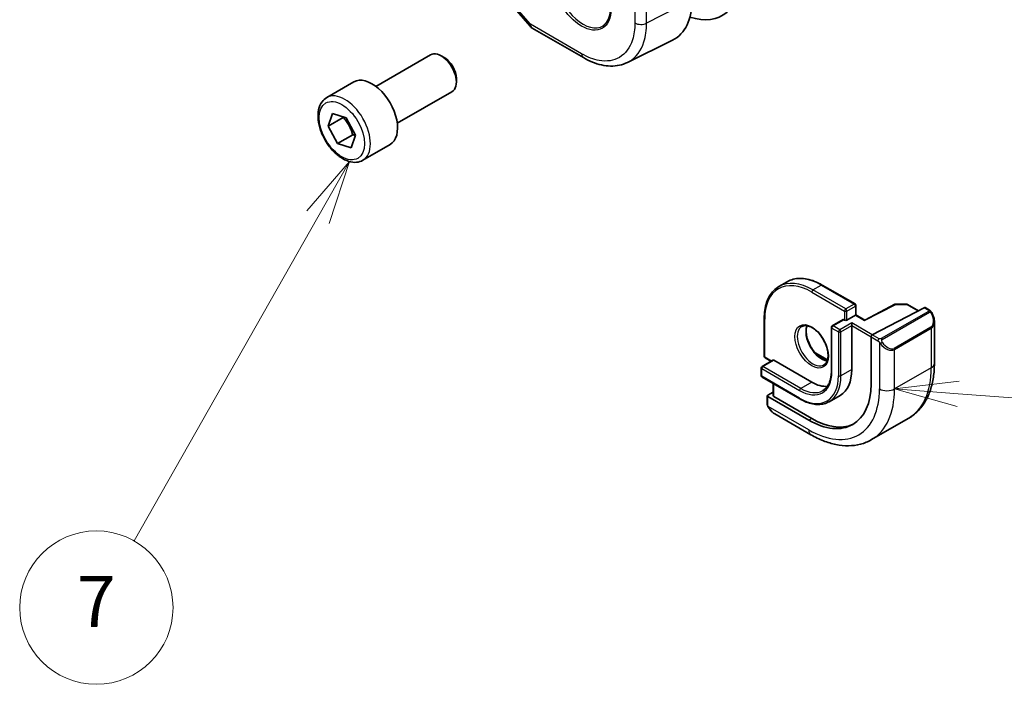
# Model space of a CAD drawing. Units: millimetres. Extents: x 0 to 6687, y 0 to 1405.
# Drawn here: x 730 to 845, y 187 to 265 of the extents above; entities that cross this region are included whole.
import ezdxf

# ---------------------------------------------------------------- set-up
doc = ezdxf.new("R2010")
doc.units = ezdxf.units.MM
doc.layers.add('Symbol (TK)', color=100, linetype='Continuous', lineweight=18, true_color=0x00ff3f)
doc.layers.add('Visible (ISO)', color=7, linetype='Continuous', lineweight=35)
doc.layers.add('Visible Narrow (ISO)', color=7, linetype='Continuous', lineweight=25)
doc.styles.add('Note Text (TK2)', font='MS PGothic.ttf')

# ---------------------------------------------------------------- blocks, each defined once
blk = doc.blocks.new('バルーン5')
at = {"layer": 'Symbol (TK)', "color": 100, "true_color": 0x00ff40}
for p, q in [((294.434, 89.731), (291.903, 89.422)), ((294.396, 89.233), (291.903, 89.422)), ((291.903, 89.422), (294.358, 88.734)), ((294.396, 89.233), (318.017, 87.441))]:
    blk.add_line(p, q, dxfattribs=at)
at = {"layer": 'Symbol (TK)'}
blk.add_circle((320.998, 87.215), 3, dxfattribs=at)
at = {"layer": 'Symbol (TK)', "color": 7, "insert": (320.998, 87.209), "char_height": 2, "attachment_point": 5, "style": 'Note Text (TK2)'}
blk.add_mtext('5', dxfattribs=at)
blk = doc.blocks.new('バルーン6')
at = {"layer": 'Symbol (TK)', "color": 100, "true_color": 0x00ff40}
for p, q in [((270.575, 98.317), (268.906, 96.389)), ((269.341, 96.143), (270.575, 98.317)), ((269.776, 95.896), (270.575, 98.317)), ((269.341, 96.143), (262.152, 83.475))]:
    blk.add_line(p, q, dxfattribs=at)
at = {"layer": 'Symbol (TK)'}
blk.add_circle((260.673, 80.868), 3, dxfattribs=at)
at = {"layer": 'Symbol (TK)', "color": 7, "insert": (260.673, 80.85), "char_height": 2, "attachment_point": 5, "style": 'Note Text (TK2)'}
blk.add_mtext('7', dxfattribs=at)

msp = doc.modelspace()

# ---------------------------------------------------------------- linework, layer by layer
at = {"layer": 'Visible (ISO)'}
for p, q in [((787.5824, 266.7378), (789.4214, 264.6142)), ((789.6773, 264.4029), (795.6816, 260.9363)), ((800.8817, 260.3789), (806.1573, 262.9904)), ((771.3357, 257.5667), (777.7555, 261.2731)), ((779.3525, 260.949), (779.0055, 261.1493)), ((765.5603, 256.2529), (768.7422, 258.0901)), ((780.7733, 258.4882), (780.7733, 258.0875)), ((773.8357, 253.2365), (780.2555, 256.943)), ((765.737, 252.883), (766.2299, 254.3961)), ((766.2299, 254.3961), (767.8246, 253.8813)), ((767.5048, 253.9036), (765.737, 252.883)), ((767.8246, 253.8813), (768.9264, 251.8534)), ((766.8388, 250.8551), (765.737, 252.883)), ((768.6065, 251.8758), (766.8388, 250.8551)), ((768.4335, 250.3403), (766.8388, 250.8551)), ((768.9264, 251.8534), (768.4335, 250.3403)), ((769.8103, 248.8917), (772.9922, 250.7288)), ((819.6174, 234.6382), (818.6275, 234.0667)), ((823.7174, 234.2519), (827.5711, 232.0269)), ((827.6711, 231.8537), (827.6711, 230.7445)), ((832.2639, 231.9961), (828.7063, 230.1467)), ((835.702, 231.5924), (829.5999, 228.4202)), ((832.3591, 232.0186), (833.6499, 231.9991)), ((833.7468, 231.9723), (835.0195, 231.2375)), ((835.8073, 231.5992), (836.3012, 231.3141)), ((816.912, 230.3228), (816.912, 225.8729)), ((826.1691, 230.1898), (824.8963, 229.455)), ((826.2691, 230.1799), (826.3398, 230.1391)), ((827.6126, 230.7106), (826.6226, 230.1391)), ((827.6126, 230.7106), (827.6711, 230.7445)), ((828.7064, 230.1467), (827.6711, 230.7445)), ((824.7963, 229.2818), (824.7963, 224.1378)), ((827.1883, 229.4859), (827.1883, 229.8125)), ((827.1883, 229.4859), (827.1883, 224.342)), ((836.8882, 229.9347), (836.8882, 225.0564)), ((829.451, 228.1795), (829.451, 222.6273)), ((817.9313, 225.4337), (816.6585, 224.6989)), ((817.012, 225.6997), (817.702, 225.3013)), ((818.0313, 225.4238), (822.486, 222.8519)), ((822.9061, 226.281), (824.3358, 225.4556)), ((816.5585, 224.5257), (816.5585, 223.6275)), ((816.6585, 223.4543), (821.1133, 220.8824)), ((817.9727, 222.6956), (817.9727, 221.2358)), ((817.2656, 221.2572), (817.2656, 220.3239)), ((817.9727, 221.668), (817.3242, 221.3328)), ((822.1325, 218.4019), (817.3242, 221.178)), ((822.486, 218.5847), (818.0313, 221.1566)), ((825.811, 221.2977), (824.5383, 220.5629)), ((818.1666, 219.1258), (822.3914, 216.6866)), ((833.8297, 218.595), (829.5164, 216.1047))]:
    msp.add_line(p, q, dxfattribs=at)
for centre, radius, start, end in [((790.1773, 265.2689), 1, 220.893395, 240), ((827.4711, 231.8537), 0.2, 0, 60), ((832.3561, 231.8186), 0.2, 89.133843, 117.467599), ((833.6468, 231.7991), 0.2, 60, 89.133843), ((824.9963, 229.2818), 0.2, 120, 180), ((817.112, 225.8729), 0.2, 180, 240), ((816.7585, 224.5257), 0.2, 120, 180), ((816.7585, 223.6275), 0.2, 180, 240)]:
    msp.add_arc(centre, radius, start, end, dxfattribs=at)
for centre, major_axis, ratio, start_param, end_param in [((806.667, 275.0712), (-5.3381, 9.1815), 0.57936285, 2.55929064, 3.92523545), ((801.2532, 271.959), (5.0864, -8.8714), 0.5753306, 6.24809535, 7.0703146), ((779.0055, 259.1081), (-1.25, 2.1651), 0.57735027, 3.14159265, 6.28318531), ((779.3525, 259.3084), (-1.0046, 1.7401), 0.57735027, 3.92699082, 5.49778714), ((770.8672, 254.4094), (-2.125, 3.6806), 0.57735027, 3.14159265, 6.28318531), ((835.702, 231.4291), (0.1083, 0.1683), 0.60672809, 0.02906957, 0.81446773), ((826.2691, 230.0166), (-0.1, 0.1732), 0.57735027, 5.49778714, 6.28318531), ((826.4812, 230.2207), (-0.2, 0), 0.57735027, 0.78539816, 2.35619449), ((828.7014, 229.9187), (0.005, 0.228), 0.02265903, 0.0124222, 0.77297596), ((829.5999, 228.2569), (-0.1083, -0.1683), 0.60672809, 3.95606039, 5.52685671), ((818.0313, 225.2605), (-0.1, 0.1732), 0.57735027, 5.49778714, 6.28318531), ((822.486, 227.0568), (3.325, -5.7591), 0.57735027, 0, 0.78539816), ((822.1325, 226.8527), (5.175, -8.9634), 0.57735027, 5.49778714, 7.06858347), ((822.486, 227.0568), (2.575, -4.46), 0.57735027, 5.49778714, 6.02847329), ((817.4656, 221.2511), (-0.1999, 0.0086), 0.54637912, 5.52136374, 7.09216007), ((818.1727, 221.2297), (-0.1999, 0.0086), 0.54637912, 0.0235766, 0.80897476), ((822.486, 227.0568), (5.1881, -8.9861), 0.57735027, 5.49778714, 6.21204072)]:
    msp.add_ellipse(centre, major_axis=major_axis, ratio=ratio, start_param=start_param, end_param=end_param, dxfattribs=at)
for points, knots in [([(793.3321, 272.7759), (793.5878, 272.9093), (793.8886, 272.9677), (794.5365, 272.9191), (794.8771, 272.8238), (795.5682, 272.495), (795.9177, 272.266), (796.5965, 271.6946), (796.9257, 271.3521), (797.5295, 270.5869), (797.8038, 270.164), (798.268, 269.2818), (798.4578, 268.8226), (798.7334, 267.9168), (798.8192, 267.4704), (798.8805, 266.6381), (798.8563, 266.2523), (798.706, 265.5782), (798.5797, 265.2912), (798.2963, 264.9076), (798.1595, 264.7793), (798.0055, 264.6813)], [0.81009339, 0.81009339, 0.81009339, 0.81009339, 1.1604288, 1.1604288, 1.48301565, 1.48301565, 1.79597969, 1.79597969, 2.10938718, 2.10938718, 2.42395924, 2.42395924, 2.73882182, 2.73882182, 3.05296789, 3.05296789, 3.36585296, 3.36585296, 3.6805733, 3.6805733, 3.90229559, 3.90229559, 3.90229559, 3.90229559]), ([(800.8817, 260.3789), (800.5757, 260.2275), (800.2498, 260.1158), (799.576, 259.974), (799.2282, 259.9436), (798.524, 259.9583), (798.1675, 260.0032), (797.4536, 260.161), (797.096, 260.2737), (796.3848, 260.5605), (796.0311, 260.7345), (795.6816, 260.9363)], [0.036956162, 0.036956162, 0.036956162, 0.036956162, 0.186644536, 0.186644536, 0.33633291, 0.33633291, 0.486021284, 0.486021284, 0.635709658, 0.635709658, 0.785398032, 0.785398032, 0.785398032, 0.785398032]), ([(769.8103, 248.8917), (769.5805, 248.7591), (769.3208, 248.6805), (768.7607, 248.6312), (768.4594, 248.6692), (767.8212, 248.8605), (767.4841, 249.0293), (766.8232, 249.4812), (766.5003, 249.7688), (765.9089, 250.4251), (765.6401, 250.7933), (765.1798, 251.5741), (764.9879, 251.9864), (764.6982, 252.8199), (764.6007, 253.241), (764.5151, 254.0572), (764.5276, 254.4522), (764.6772, 255.168), (764.8114, 255.4922), (765.1615, 255.9615), (765.3473, 256.13), (765.5603, 256.2529)], [1.52595539, 1.52595539, 1.52595539, 1.52595539, 1.78856397, 1.78856397, 2.07539864, 2.07539864, 2.40322884, 2.40322884, 2.74342656, 2.74342656, 3.08096737, 3.08096737, 3.41677247, 3.41677247, 3.75401817, 3.75401817, 4.0941671, 4.0941671, 4.42413935, 4.42413935, 4.66754804, 4.66754804, 4.66754804, 4.66754804]), ([(823.7174, 234.2519), (823.4208, 234.4232), (823.1232, 234.568), (822.5328, 234.8009), (822.2399, 234.889), (821.6654, 235.0051), (821.3838, 235.0332), (820.8387, 235.0272), (820.5753, 234.9931), (820.0745, 234.8621), (819.8373, 234.7652), (819.6174, 234.6382)], [3.141592654, 3.141592654, 3.141592654, 3.141592654, 3.298672286, 3.298672286, 3.455751919, 3.455751919, 3.612831552, 3.612831552, 3.769911184, 3.769911184, 3.926990817, 3.926990817, 3.926990817, 3.926990817]), ([(816.912, 230.3228), (816.912, 230.6653), (816.9354, 230.9955), (817.0289, 231.6232), (817.0991, 231.9209), (817.2857, 232.4765), (817.4022, 232.7344), (817.6799, 233.2035), (817.8412, 233.4146), (818.205, 233.7827), (818.4076, 233.9397), (818.6275, 234.0667)], [1.570796327, 1.570796327, 1.570796327, 1.570796327, 1.727875959, 1.727875959, 1.884955592, 1.884955592, 2.042035225, 2.042035225, 2.199114858, 2.199114858, 2.35619449, 2.35619449, 2.35619449, 2.35619449]), ([(836.3012, 231.3141), (836.3194, 231.3035), (836.3366, 231.2921), (836.3785, 231.2628), (836.4033, 231.2438), (836.4467, 231.204), (836.4654, 231.1842), (836.5048, 231.1376), (836.5249, 231.1098), (836.5582, 231.0583), (836.5725, 231.0348), (836.6026, 230.982), (836.618, 230.9524), (836.6329, 230.9227)], [0, 0, 0, 0, 0.0070643197, 0.0070643197, 0.0176733624, 0.0176733624, 0.0259895328, 0.0259895328, 0.0361442836, 0.0361442836, 0.0443949508, 0.0443949508, 0.0543815384, 0.0543815384, 0.0543815384, 0.0543815384]), ([(836.6329, 230.9227), (836.6653, 230.8579), (836.695, 230.792), (836.7485, 230.6592), (836.7723, 230.5923), (836.8135, 230.4583), (836.831, 230.3914), (836.8593, 230.2583), (836.87, 230.1922), (836.8845, 230.0619), (836.8882, 229.9976), (836.8882, 229.9347)], [-1.466456207, -1.466456207, -1.466456207, -1.466456207, -1.330244598, -1.330244598, -1.194032989, -1.194032989, -1.057821381, -1.057821381, -0.921609772, -0.921609772, -0.785398163, -0.785398163, -0.785398163, -0.785398163]), ([(821.3275, 229.3901), (821.4669, 229.4707), (821.6345, 229.507), (821.9976, 229.4771), (822.1839, 229.4242), (822.5624, 229.2417), (822.7537, 229.1161), (823.1273, 228.8017), (823.3097, 228.6128), (823.6459, 228.1895), (823.7996, 227.9549), (824.0609, 227.4649), (824.1685, 227.2095), (824.3263, 226.7061), (824.3766, 226.4583), (824.4171, 225.9977), (824.4075, 225.7849), (824.3348, 225.4148), (824.2715, 225.2584), (824.116, 225.0273), (824.0284, 224.945), (823.9275, 224.8868)], [2.35619449, 2.35619449, 2.35619449, 2.35619449, 2.73660749, 2.73660749, 3.05926777, 3.05926777, 3.36644908, 3.36644908, 3.67479573, 3.67479573, 3.98522987, 3.98522987, 4.29621767, 4.29621767, 4.60600074, 4.60600074, 4.91345589, 4.91345589, 5.22261707, 5.22261707, 5.49778714, 5.49778714, 5.49778714, 5.49778714]), ([(821.9371, 229.4772), (821.8886, 229.3459), (821.8563, 229.1925), (821.8284, 228.818), (821.8416, 228.5895), (821.9271, 228.1087), (821.9995, 227.8563), (822.198, 227.3535), (822.3243, 227.1032), (822.618, 226.6318), (822.7854, 226.411), (823.1424, 226.0226), (823.3319, 225.8551), (823.7106, 225.5898), (823.8996, 225.4917), (824.1568, 225.4037), (824.2338, 225.3839), (824.3077, 225.3712)], [4.37440221, 4.37440221, 4.37440221, 4.37440221, 4.6300641, 4.6300641, 4.9372454, 4.9372454, 5.24559206, 5.24559206, 5.5560262, 5.5560262, 5.86701399, 5.86701399, 6.17679707, 6.17679707, 6.48425222, 6.48425222, 6.62117208, 6.62117208, 6.62117208, 6.62117208]), ([(836.8882, 225.0564), (836.8882, 224.4974), (836.8502, 223.9536), (836.6944, 222.9073), (836.5765, 222.4046), (836.2565, 221.4522), (836.0542, 221.0023), (835.5623, 220.1714), (835.2722, 219.7904), (834.6089, 219.1192), (834.2355, 218.8293), (833.8297, 218.595)], [4.71238898, 4.71238898, 4.71238898, 4.71238898, 4.869468613, 4.869468613, 5.026548246, 5.026548246, 5.183627878, 5.183627878, 5.340707511, 5.340707511, 5.497787144, 5.497787144, 5.497787144, 5.497787144]), ([(824.7963, 224.1378), (824.7963, 223.9182), (824.7813, 223.7083), (824.7225, 223.3134), (824.6787, 223.1286), (824.5644, 222.7885), (824.494, 222.6334), (824.3297, 222.3559), (824.2358, 222.2335), (824.0272, 222.0224), (823.9126, 221.9337), (823.7883, 221.8619)], [4.71238898, 4.71238898, 4.71238898, 4.71238898, 4.869468613, 4.869468613, 5.026548246, 5.026548246, 5.183627878, 5.183627878, 5.340707511, 5.340707511, 5.497787144, 5.497787144, 5.497787144, 5.497787144]), ([(821.1133, 220.8824), (821.3599, 220.7399), (821.6075, 220.6194), (822.0992, 220.4254), (822.3433, 220.352), (822.8227, 220.2551), (823.058, 220.2316), (823.514, 220.2366), (823.7347, 220.2652), (824.1546, 220.375), (824.3537, 220.4563), (824.5383, 220.5629)], [0, 0, 0, 0, 0.157079633, 0.157079633, 0.314159265, 0.314159265, 0.471238898, 0.471238898, 0.628318531, 0.628318531, 0.785398163, 0.785398163, 0.785398163, 0.785398163]), ([(817.4387, 219.8409), (817.4054, 219.8913), (817.374, 219.9433), (817.334, 220.0212), (817.3225, 220.0459), (817.3027, 220.0968), (817.2939, 220.123), (817.2798, 220.1771), (817.2751, 220.2051), (817.2681, 220.2626), (817.2656, 220.2926), (817.2656, 220.3239)], [0, 0, 0, 0, 0.0181403854, 0.0181403854, 0.0262815786, 0.0262815786, 0.034574145, 0.034574145, 0.0439078743, 0.0439078743, 0.0543799058, 0.0543799058, 0.0543799058, 0.0543799058]), ([(817.4387, 219.8409), (817.4786, 219.7804), (817.5208, 219.7218), (817.6091, 219.6091), (817.6551, 219.555), (817.7505, 219.4523), (817.7998, 219.4037), (817.9009, 219.3127), (817.9527, 219.2703), (818.0583, 219.1926), (818.1121, 219.1572), (818.1666, 219.1258)], [-1.466456207, -1.466456207, -1.466456207, -1.466456207, -1.330244598, -1.330244598, -1.194032989, -1.194032989, -1.057821381, -1.057821381, -0.921609772, -0.921609772, -0.785398163, -0.785398163, -0.785398163, -0.785398163]), ([(822.3914, 216.6866), (822.8755, 216.4071), (823.3654, 216.1682), (824.3495, 215.78), (824.8437, 215.6307), (825.8286, 215.4316), (826.3193, 215.3818), (827.2849, 215.3925), (827.7598, 215.4531), (828.6728, 215.692), (829.1106, 215.8704), (829.5164, 216.1047)], [0, 0, 0, 0, 0.157079633, 0.157079633, 0.314159265, 0.314159265, 0.471238898, 0.471238898, 0.628318531, 0.628318531, 0.785398163, 0.785398163, 0.785398163, 0.785398163])]:
    msp.add_open_spline(points, degree=3, knots=knots, dxfattribs=at)
for points, weights in [([(767.5417, 253.9726), (767.5237, 253.9386), (767.5048, 253.9036)], [1.01019611829, 1.00527814108, 1]), ([(767.5048, 253.9036), (768.2914, 253.0258), (768.6065, 251.8758)], [1, 1.15470053838, 1]), ([(768.6065, 251.8758), (768.7734, 251.8562), (768.9196, 251.8325)], [1, 1.02211961263, 1.03791374937])]:
    msp.add_rational_spline(points, weights, degree=2, dxfattribs=at)
at = {"layer": 'Visible Narrow (ISO)'}
for p, q in [((801.7294, 271.6251), (801.7294, 265.0054)), ((803.1056, 264.9846), (803.1056, 271.6043)), ((789.4702, 264.8606), (787.5606, 267.0657)), ((808.4589, 267.7697), (803.1056, 264.9846)), ((795.4744, 261.3941), (789.4702, 264.8606)), ((822.6275, 233.6704), (823.6174, 234.242)), ((826.4812, 231.4455), (822.6275, 233.6704)), ((823.6174, 234.242), (827.4711, 232.017)), ((822.486, 233.4255), (826.3398, 231.2005)), ((826.3398, 231.2005), (826.3398, 230.1391)), ((827.4711, 232.017), (826.4812, 231.4455)), ((826.6226, 231.2005), (827.6126, 231.7721)), ((826.6226, 230.1391), (826.6226, 231.2005)), ((827.6126, 231.7721), (827.6126, 230.7106)), ((828.7014, 230.082), (832.3561, 231.9819)), ((836.1997, 231.1637), (830.6462, 227.9574)), ((832.3561, 231.9819), (833.6468, 231.9624)), ((833.6468, 231.9624), (834.9579, 231.2055)), ((835.702, 231.5924), (836.2012, 231.3042)), ((816.9706, 225.7912), (816.9706, 230.2411)), ((824.9963, 229.4451), (826.2691, 230.1799)), ((827.6126, 230.7106), (828.7014, 230.082)), ((830.7462, 227.8518), (836.2997, 231.0581)), ((824.8549, 224.0562), (824.8549, 229.2001)), ((824.8549, 229.2001), (825.6327, 228.751)), ((825.7741, 228.996), (824.9963, 229.4451)), ((827.1883, 229.8125), (825.7741, 228.996)), ((825.9155, 228.751), (827.1883, 229.4859)), ((829.5999, 228.4202), (827.1883, 229.8125)), ((827.1883, 229.4859), (829.451, 228.1795)), ((836.4807, 229.3127), (832.1673, 226.8224)), ((832.2088, 226.683), (836.5221, 229.1733)), ((836.5221, 229.1733), (836.5221, 224.5461)), ((825.6327, 228.751), (825.6327, 223.6071)), ((825.9155, 223.6071), (825.9155, 228.751)), ((829.451, 228.1795), (830.2615, 227.7116)), ((830.4029, 227.9565), (829.5999, 228.4202)), ((830.441, 227.53), (830.441, 222.0558)), ((832.2088, 222.0558), (832.2088, 226.683)), ((816.7585, 224.689), (818.0313, 225.4238)), ((817.7606, 225.3352), (816.9706, 225.7912)), ((823.0223, 226.1546), (824.3198, 225.4055)), ((816.6171, 224.444), (821.0718, 221.8721)), ((816.6171, 223.5459), (816.6171, 224.444)), ((821.2133, 222.117), (816.7585, 224.689)), ((827.1883, 224.342), (825.9155, 223.6071)), ((836.5221, 224.5461), (832.2088, 222.0558)), ((821.0718, 220.9739), (816.6171, 223.5459)), ((818.0313, 221.1566), (818.0313, 222.6617)), ((822.486, 222.8519), (821.2133, 222.117)), ((817.3242, 220.2422), (817.3242, 221.178)), ((822.1325, 217.2588), (817.3917, 219.996)), ((822.486, 218.5847), (822.1325, 218.4019))]:
    msp.add_line(p, q, dxfattribs=at)
for centre, major_axis in [((795.4746, 268.6165), (2.4374, -4.2216)), ((767.3317, 252.3682), (1.875, -3.2476)), ((822.486, 227.0568), (1.4, -2.4249))]:
    msp.add_ellipse(centre, major_axis=major_axis, ratio=0.57735027, dxfattribs=at)
for centre, major_axis, ratio, start_param, end_param in [((795.611, 268.6953), (2.3374, -4.0485), 0.57735027, 3.11689743, 6.30788053), ((790.1773, 265.2689), (-0.7559, -0.6547), 0.25819889, 5.64266299, 6.28318531), ((790.1773, 265.2689), (-0.5, -0.866), 0.57735027, 5.49778714, 6.28318531), ((802.4365, 265.4136), (1, 0), 0.57735027, 3.92699082, 5.44542727), ((796.1816, 261.8024), (-0.5, -0.866), 0.57735027, 5.49778714, 6.28318537), ((767.6853, 252.5723), (2.125, -3.6806), 0.57735027, 0, 3.14159265), ((822.6275, 227.1385), (-4, 6.9282), 0.57735027, 5.49778714, 6.28318531), ((823.6174, 227.71), (-4, 6.9282), 0.57735027, 5.49778714, 6.28318531), ((822.486, 227.0568), (-3.9, 6.755), 0.57735027, 5.49778714, 7.06858347), ((822.6275, 233.5071), (-0.1, -0.1732), 0.57735027, 3.92699082, 5.49778714), ((823.6174, 234.0787), (0.1, 0.1732), 0.57735027, 0, 0.78539816), ((826.4812, 231.2822), (-0.1, -0.1732), 0.57735027, 3.92699082, 5.49778714), ((826.4812, 231.2822), (0.2, 0), 0.57735027, 3.92699082, 5.49778714), ((826.4812, 231.2822), (-0.1, 0.1732), 0.57735027, 3.92699082, 5.49778714), ((827.4711, 231.8537), (0.1, 0.1732), 0.57735027, 0, 0.78539816), ((827.4711, 231.8537), (0.1, -0.1732), 0.57735027, 0.78539816, 2.35619449), ((827.4711, 231.8537), (0.2, 0), 0.57735027, 5.49778714, 6.28318531), ((832.3561, 231.8186), (-0.0922, 0.1775), 0.54634285, 5.52263154, 6.28318531), ((832.3561, 231.8186), (0.003, 0.2), 0.02137339, 0, 0.61564128), ((833.6468, 231.7991), (0.003, 0.2), 0.02137339, 0, 0.61564128), ((833.6468, 231.7991), (0.1, 0.1732), 0.57735027, 0, 0.78539816), ((836.1997, 231.0004), (-0.1, 0.1732), 0.57735027, 4.71238898, 5.49778714), ((836.2012, 231.1409), (0.1, 0.1732), 0.57735027, 0, 0.78539816), ((817.112, 230.3228), (-0.2, 0), 0.57735027, 0, 0.78539816), ((835.7382, 230.5987), (0.7425, -1.286), 0.57735027, 0, 1.46645621), ((836.454, 230.8333), (0.1789, 0.0894), 0.0426352, 0, 0.9566049), ((822.6275, 227.1385), (1.3, -2.2517), 0.57735027, 3.14159265, 6.28318531), ((823.6174, 227.71), (1.3, -2.2517), 0.57735027, 3.54793731, 5.87684065), ((824.9963, 229.2818), (-0.2, 0), 0.57735027, 0, 0.78539816), ((824.9963, 229.2818), (0.1, 0.1732), 0.57735027, 0.78539816, 2.35619449), ((824.9963, 229.2818), (-0.1, 0.1732), 0.57735027, 5.49778714, 6.28318531), ((825.7741, 228.8327), (-0.1, -0.1732), 0.57735027, 3.92699082, 5.49778714), ((825.7741, 228.8327), (-0.1, 0.1732), 0.57735027, 3.92699082, 5.49778714), ((836.3807, 229.2549), (0.1, -0.1732), 0.57735027, 0.78539816, 1.57079633), ((835.6382, 230.5409), (0.9283, -1.3395), 0.624963, 6.23160918, 7.01700735), ((825.7741, 228.8327), (0.2, 0), 0.57735027, 3.92699082, 5.49778714), ((830.4029, 227.7932), (0.1, 0.1732), 0.57735027, 0.78539816, 2.35619449), ((830.6462, 227.7941), (0.1, -0.1732), 0.57735027, 1.57079633, 2.35619449), ((830.6638, 227.4903), (-0.1669, -0.1103), 0.0426352, 0.68790397, 2.18498776), ((831.3249, 228.0506), (0.9283, -1.3395), 0.624963, 4.76515298, 6.23160918), ((831.4249, 228.1083), (0.7425, -1.286), 0.57735027, 4.8167291, 6.28318531), ((832.0673, 226.7646), (0.1, -0.1732), 0.57735027, 0.78539816, 1.57079633), ((817.112, 225.8729), (-0.2, 0), 0.57735027, 0, 0.78539816), ((817.112, 225.8729), (-0.1, -0.1732), 0.57735027, 5.49778714, 6.28318531), ((816.7585, 224.5257), (-0.2, 0), 0.57735027, 0, 0.78539816), ((816.7585, 224.5257), (0.1, 0.1732), 0.57735027, 0.78539816, 2.35619449), ((816.7585, 224.5257), (-0.1, 0.1732), 0.57735027, 5.49778714, 6.28318531), ((827.3297, 229.8533), (6.5, -11.2583), 0.57735027, 0, 0.78539816), ((835.6382, 225.0564), (1.25, 0), 0.57735027, 5.49778714, 6.28318531), ((816.7585, 223.6275), (-0.2, 0), 0.57735027, 0, 0.78539816), ((816.7585, 223.6275), (-0.1, -0.1732), 0.57735027, 5.49778714, 6.28318531), ((821.0718, 226.2403), (2.675, -4.6332), 0.57735027, 5.49778714, 7.06858347), ((821.0718, 226.2403), (3.225, -5.5859), 0.57735027, 5.49778714, 7.06858347), ((821.2133, 226.322), (3.325, -5.7591), 0.57735027, 0, 0.78539816), ((824.9963, 224.1378), (-0.2, 0), 0.57735027, 0, 0.78539816), ((825.7741, 223.6888), (-0.2, 0), 0.57735027, 0.78539816, 2.35619449), ((821.2133, 221.9537), (-0.1, -0.1732), 0.57735027, 3.92699082, 5.49778714), ((821.2133, 226.322), (2.575, -4.46), 0.57735027, 5.49778714, 6.28318531), ((822.1325, 226.8527), (5.875, -10.1758), 0.57735027, 5.49778714, 7.06858347), ((823.0164, 227.363), (6.5, -11.2583), 0.57735027, 0, 0.78539816), ((831.3249, 222.5661), (-1.25, 0), 0.57735027, 0.78539816, 2.35619449), ((821.2133, 221.0556), (-0.1, -0.1732), 0.57735027, 5.49778714, 6.28318531), ((817.4656, 220.3239), (-0.2, 0), 0.57735027, 0, 0.78539816), ((817.6055, 219.9512), (-0.1669, -0.1103), 0.0426352, 6.28318506, 6.82366419), ((818.2666, 220.5114), (0.6959, -1.4737), 0.624963, 4.86830522, 5.54936327), ((823.0164, 217.7692), (-0.625, -1.0825), 0.57735027, 5.49778714, 6.28318531)]:
    msp.add_ellipse(centre, major_axis=major_axis, ratio=ratio, start_param=start_param, end_param=end_param, dxfattribs=at)
for points, knots in [([(801.7294, 265.0054), (801.7294, 264.2831), (801.6349, 263.6155), (801.1543, 262.099), (800.625, 261.3851), (799.2539, 260.5763), (798.4311, 260.4513), (796.8744, 260.7228), (796.1744, 260.99), (795.4744, 261.3941)], [-0.78539802, -0.78539802, -0.78539802, -0.78539802, -0.48539865, -0.48539865, -0.00539962, -0.00539962, 0.44964056, 0.44964056, 0.78539802, 0.78539802, 0.78539802, 0.78539802]), ([(800.8816, 260.379), (800.9537, 260.4146), (801.0243, 260.4528), (801.8767, 260.9556), (802.4657, 261.7502), (803.0005, 263.4379), (803.1057, 264.1808), (803.1056, 264.9846)], [-0.036956153, -0.036956153, -0.036956153, -0.036956153, 0.00539962, 0.00539962, 0.485398654, 0.485398654, 0.785398022, 0.785398022, 0.785398022, 0.785398022]), ([(836.2012, 231.3042), (836.2501, 231.2759), (836.2714, 231.2144), (836.225, 231.1797), (836.217, 231.1737), (836.2081, 231.1685), (836.1997, 231.1637)], [0, 0, 0, 0, 0.85378669, 0.85378669, 0.85378669, 1, 1, 1, 1]), ([(836.2997, 231.0581), (836.3549, 231.09), (836.4301, 231.0682), (836.4916, 230.9917), (836.5185, 230.9583), (836.5388, 230.9215), (836.554, 230.8911)], [0, 0, 0, 0, 0.69625733, 0.69625733, 0.69625733, 1, 1, 1, 1]), ([(830.6462, 227.9574), (830.5973, 227.9291), (830.4905, 227.9155), (830.4308, 227.9419), (830.4205, 227.9465), (830.4114, 227.9517), (830.4029, 227.9565)], [0, 0, 0, 0, 0.85253061, 0.85253061, 0.85253061, 1, 1, 1, 1]), ([(830.7638, 227.5481), (830.7112, 227.6277), (830.6627, 227.781), (830.7141, 227.8297), (830.723, 227.838), (830.7346, 227.8451), (830.7462, 227.8518)], [0, 0, 0, 0, 0.85304448, 0.85304448, 0.85304448, 1, 1, 1, 1])]:
    msp.add_open_spline(points, degree=3, knots=knots, dxfattribs=at)
for points in [[(830.2615, 227.7116), (830.2874, 227.6966), (830.4192, 227.5587), (830.441, 227.53)], [(830.441, 227.53), (830.4507, 227.5172), (830.5281, 227.4137), (830.5379, 227.4006)], [(817.3917, 219.996), (817.3777, 220.0292), (817.3242, 220.2123), (817.3242, 220.2422)], [(817.4649, 219.8529), (817.4566, 219.8668), (817.3979, 219.9812), (817.3917, 219.996)]]:
    msp.add_open_spline(points, degree=3, dxfattribs=at)

# ---------------------------------------------------------------- block references
at = {"layer": 'Symbol (TK)', "xscale": 3, "yscale": 3, "zscale": 3}
for name in ['バルーン6', 'バルーン5']:
    msp.add_blockref(name, (-43.5, -46.2101), dxfattribs=at)

doc.saveas('drawing.dxf')
